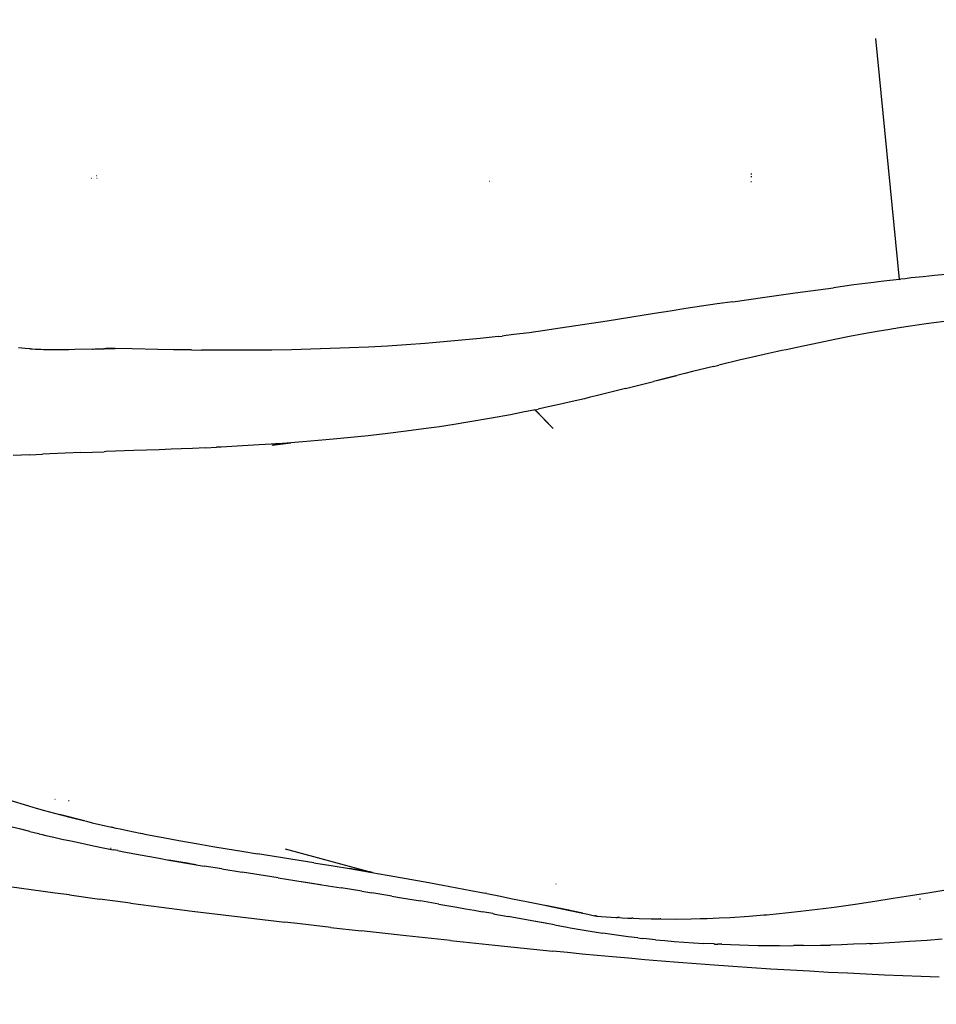
# Model space of a CAD drawing. Units: millimetres. Extents: x 1127 to 5670, y 370 to 3430.
# Drawn here: x 1838 to 1933, y 2162 to 2264 of the extents above; entities that cross this region are included whole.
import ezdxf

# ---------------------------------------------------------------- set-up
doc = ezdxf.new("R2010")
doc.units = ezdxf.units.MM
doc.styles.get("Standard").update_dxf_attribs({"font": 'arial.ttf'})
doc.dimstyles.new('ISO-25', dxfattribs={"dimtxt": 30, "dimasz": 20, "dimexe": 1.25, "dimexo": 0.625, "dimtad": 1, "dimtxsty": 'Standard', "dimcen": 2.5, "dimadec": 0, "dimazin": 0, "dimtfac": 1, "dimtmove": 0, "dimatfit": 3, "dimfxl": 1, "dimarcsym": 0})

# ---------------------------------------------------------------- blocks, each defined once
blk = doc.blocks.new('*D3')
at = {"color": 0, "lineweight": -2, "transparency": 16777216}
for p, q in [((1748.68, 2512.02), (1748.68, 2062.51)), ((2230.2, 2508.26), (2230.2, 2062.51)), ((1768.68, 2063.76), (2210.2, 2063.76))]:
    blk.add_line(p, q, dxfattribs=at)
at = {"color": 0, "transparency": 16777216}
for points in [[(1768.68, 2067.09), (1768.68, 2060.42), (1748.68, 2063.76)], [(2210.2, 2067.09), (2210.2, 2060.42), (2230.2, 2063.76)]]:
    blk.add_solid(points, dxfattribs=at)
at = {"layer": 'Defpoints', "color": 0, "transparency": 16777216}
for p in [(1748.68, 2512.64), (2230.2, 2508.88), (2230.2, 2063.76)]:
    blk.add_point(p, dxfattribs=at)
at = {"color": 0, "transparency": 16777216, "insert": (1989.44, 2079.7), "char_height": 30, "attachment_point": 5}
blk.add_mtext('450', dxfattribs=at)

msp = doc.modelspace()

# ---------------------------------------------------------------- linework, layer by layer
for p, q in [((1926.698, 2262.005), (1929.126, 2237.072)), ((1846.085, 2247.803), (1846.047, 2247.803)), ((1913.868, 2247.705), (1913.778, 2247.703)), ((1913.871, 2247.982), (1913.783, 2247.98)), ((1845.529, 2247.527), (1845.495, 2247.527)), ((1846.096, 2247.522), (1846.058, 2247.522)), ((1886.756, 2247.219), (1886.706, 2247.219)), ((1913.769, 2247.196), (1913.862, 2247.198)), ((1932.79, 2237.465), (1931.604, 2237.345)), ((1933.935, 2237.573), (1932.79, 2237.465)), ((1924.453, 2236.494), (1922.318, 2236.209)), ((1926.201, 2236.718), (1924.453, 2236.494)), ((1927.561, 2236.887), (1926.201, 2236.718)), ((1929.126, 2237.072), (1927.561, 2236.887)), ((1929.126, 2237.072), (1929.276, 2237.09)), ((1929.752, 2237.144), (1929.276, 2237.09)), ((1930.379, 2237.214), (1929.752, 2237.144)), ((1931.604, 2237.345), (1930.379, 2237.214)), ((1915.233, 2235.232), (1918.375, 2235.669)), ((1918.375, 2235.669), (1922.318, 2236.209)), ((1910.293, 2234.523), (1908.681, 2234.284)), ((1911.9, 2234.757), (1910.293, 2234.523)), ((1911.9, 2234.757), (1913.557, 2234.995)), ((1913.557, 2234.995), (1915.233, 2235.232)), ((1903.81, 2233.537), (1898.917, 2232.754)), ((1905.439, 2233.791), (1903.81, 2233.537)), ((1907.063, 2234.04), (1905.439, 2233.791)), ((1908.681, 2234.284), (1907.063, 2234.04)), ((1897.289, 2232.497), (1895.665, 2232.245)), ((1898.917, 2232.754), (1897.289, 2232.497)), ((1931.932, 2232.478), (1930.082, 2232.205)), ((1933.798, 2232.725), (1931.932, 2232.478)), ((1888.431, 2231.25), (1888.032, 2231.203)), ((1889.229, 2231.346), (1888.431, 2231.25)), ((1890.829, 2231.55), (1889.229, 2231.346)), ((1892.434, 2231.769), (1890.829, 2231.55)), ((1894.046, 2232.001), (1892.434, 2231.769)), ((1895.665, 2232.245), (1894.046, 2232.001)), ((1925.462, 2231.415), (1924, 2231.139)), ((1926.855, 2231.667), (1925.462, 2231.415)), ((1928.178, 2231.896), (1926.855, 2231.667)), ((1928.499, 2231.95), (1928.178, 2231.896)), ((1928.773, 2231.995), (1928.499, 2231.95)), ((1928.928, 2232.021), (1928.773, 2231.995)), ((1930.082, 2232.205), (1928.928, 2232.021)), ((1878.109, 2230.292), (1876.161, 2230.169)), ((1880.043, 2230.432), (1878.109, 2230.292)), ((1881.963, 2230.588), (1880.043, 2230.432)), ((1883.868, 2230.761), (1881.963, 2230.588)), ((1885.759, 2230.951), (1883.868, 2230.761)), ((1887.634, 2231.157), (1885.759, 2230.951)), ((1887.634, 2231.157), (1888.032, 2231.203)), ((1920.865, 2230.513), (1919.191, 2230.164)), ((1922.468, 2230.838), (1920.865, 2230.513)), ((1924, 2231.139), (1922.468, 2230.838)), ((1838.311, 2229.942), (1837.948, 2229.975)), ((1838.645, 2229.903), (1838.311, 2229.942)), ((1839.092, 2229.866), (1838.645, 2229.903)), ((1839.155, 2229.861), (1839.092, 2229.866)), ((1839.228, 2229.855), (1839.155, 2229.861)), ((1839.374, 2229.844), (1839.228, 2229.855)), ((1839.667, 2229.825), (1839.374, 2229.844)), ((1840.254, 2229.794), (1839.667, 2229.825)), ((1840.554, 2229.782), (1840.254, 2229.794)), ((1840.857, 2229.772), (1840.554, 2229.782)), ((1841.467, 2229.76), (1840.857, 2229.772)), ((1842.72, 2229.765), (1841.467, 2229.76)), ((1842.807, 2229.766), (1842.72, 2229.765)), ((1842.916, 2229.769), (1842.807, 2229.766)), ((1843.167, 2229.775), (1842.916, 2229.769)), ((1843.798, 2229.795), (1843.167, 2229.775)), ((1845.576, 2229.854), (1843.798, 2229.795)), ((1845.576, 2229.854), (1847.095, 2229.905)), ((1845.644, 2229.856), (1847.969, 2229.897)), ((1845.713, 2229.859), (1847.969, 2229.897)), ((1845.851, 2229.863), (1847.969, 2229.897)), ((1846.756, 2229.894), (1847.969, 2229.897)), ((1846.8, 2229.895), (1847.969, 2229.897)), ((1846.878, 2229.898), (1847.969, 2229.897)), ((1847.123, 2229.905), (1846.998, 2229.902)), ((1846.998, 2229.902), (1847.969, 2229.897)), ((1847.095, 2229.905), (1847.123, 2229.905)), ((1847.123, 2229.905), (1847.155, 2229.905)), ((1847.969, 2229.897), (1847.123, 2229.905)), ((1847.155, 2229.905), (1847.229, 2229.905)), ((1847.229, 2229.905), (1847.419, 2229.903)), ((1847.419, 2229.903), (1847.969, 2229.897)), ((1849.74, 2229.866), (1847.969, 2229.897)), ((1852.379, 2229.814), (1849.74, 2229.866)), ((1854.018, 2229.785), (1852.379, 2229.814)), ((1855.869, 2229.759), (1854.018, 2229.785)), ((1855.869, 2229.759), (1856.921, 2229.748)), ((1857.969, 2229.74), (1856.921, 2229.748)), ((1860.051, 2229.733), (1857.969, 2229.74)), ((1862.118, 2229.738), (1860.051, 2229.733)), ((1864.169, 2229.756), (1862.118, 2229.738)), ((1866.205, 2229.788), (1864.169, 2229.756)), ((1868.226, 2229.834), (1866.205, 2229.788)), ((1870.232, 2229.895), (1868.226, 2229.834)), ((1872.223, 2229.971), (1870.232, 2229.895)), ((1874.199, 2230.062), (1872.223, 2229.971)), ((1876.161, 2230.169), (1874.199, 2230.062)), ((1915.609, 2229.386), (1913.959, 2229.012)), ((1916.534, 2229.591), (1915.609, 2229.386)), ((1916.995, 2229.692), (1916.534, 2229.591)), ((1917.443, 2229.79), (1916.995, 2229.692)), ((1919.191, 2230.164), (1917.443, 2229.79)), ((1910.615, 2228.225), (1910.447, 2228.184)), ((1912.577, 2228.692), (1910.615, 2228.225)), ((1913.959, 2229.012), (1912.577, 2228.692)), ((1906.93, 2227.316), (1903.696, 2226.498)), ((1907.738, 2227.518), (1906.93, 2227.316)), ((1909.187, 2227.877), (1907.738, 2227.518)), ((1909.908, 2228.053), (1909.187, 2227.877)), ((1909.908, 2228.053), (1910.447, 2228.184)), ((1900.791, 2225.763), (1903.696, 2226.498)), ((1904.052, 2226.588), (1906.101, 2227.107)), ((1899.294, 2225.388), (1897.766, 2225.011)), ((1900.791, 2225.763), (1899.294, 2225.388)), ((1893.936, 2224.108), (1892.499, 2223.789)), ((1895.282, 2224.418), (1893.936, 2224.108)), ((1896.539, 2224.715), (1895.282, 2224.418)), ((1897.133, 2224.858), (1896.539, 2224.715)), ((1897.766, 2225.011), (1897.133, 2224.858)), ((1890.361, 2223.341), (1888.901, 2223.053)), ((1891.325, 2223.538), (1890.361, 2223.341)), ((1891.41, 2223.556), (1891.325, 2223.538)), ((1891.41, 2223.556), (1891.439, 2223.562)), ((1893.298, 2221.638), (1891.41, 2223.556)), ((1891.439, 2223.562), (1891.75, 2223.628)), ((1893.298, 2221.638), (1891.439, 2223.562)), ((1892.499, 2223.789), (1891.75, 2223.628)), ((1884.487, 2222.271), (1883.073, 2222.045)), ((1886.943, 2222.691), (1884.487, 2222.271)), ((1888.901, 2223.053), (1886.943, 2222.691)), ((1876.195, 2221.107), (1874.172, 2220.878)), ((1878.097, 2221.342), (1876.195, 2221.107)), ((1879.878, 2221.578), (1878.097, 2221.342)), ((1881.536, 2221.813), (1879.878, 2221.578)), ((1883.073, 2222.045), (1881.536, 2221.813)), ((1864.563, 2220.032), (1864.121, 2220.002)), ((1864.237, 2219.908), (1866.149, 2220.146)), ((1864.237, 2219.908), (1864.563, 2220.032)), ((1864.88, 2220.054), (1864.563, 2220.032)), ((1866.149, 2220.146), (1864.88, 2220.054)), ((1867.384, 2220.242), (1866.149, 2220.146)), ((1869.766, 2220.443), (1867.384, 2220.242)), ((1870.912, 2220.548), (1869.766, 2220.443)), ((1872.029, 2220.655), (1870.912, 2220.548)), ((1874.172, 2220.878), (1872.029, 2220.655)), ((1842.798, 2219.069), (1841.186, 2219.002)), ((1844.409, 2219.133), (1842.798, 2219.069)), ((1844.409, 2219.133), (1846.824, 2219.223)), ((1847.025, 2219.23), (1846.824, 2219.223)), ((1849.883, 2219.332), (1847.025, 2219.23)), ((1852.529, 2219.429), (1849.883, 2219.332)), ((1853.77, 2219.477), (1852.529, 2219.429)), ((1854.793, 2219.518), (1853.77, 2219.477)), ((1855.979, 2219.567), (1854.793, 2219.518)), ((1857.326, 2219.627), (1855.979, 2219.567)), ((1857.326, 2219.627), (1858.444, 2219.679)), ((1858.939, 2219.703), (1858.444, 2219.679)), ((1861.147, 2219.82), (1858.939, 2219.703)), ((1862.875, 2219.922), (1861.147, 2219.82)), ((1864.121, 2220.002), (1862.875, 2219.922)), ((1839.121, 2218.909), (1837.401, 2218.826)), ((1839.121, 2218.909), (1840.434, 2218.969)), ((1841.186, 2219.002), (1840.434, 2218.969)), ((1837.057, 2183.14), (1838.881, 2182.58)), ((1838.881, 2182.58), (1838.91, 2182.571)), ((1838.91, 2182.571), (1839.113, 2182.512)), ((1839.113, 2182.512), (1839.341, 2182.445)), ((1839.341, 2182.445), (1839.788, 2182.316)), ((1839.788, 2182.316), (1840.643, 2182.074)), ((1841.717, 2183.229), (1841.746, 2183.226)), ((1843.15, 2183.101), (1843.203, 2183.096)), ((1840.643, 2182.074), (1842.195, 2181.652)), ((1842.195, 2181.652), (1843.536, 2181.306)), ((1844.798, 2180.994), (1842.195, 2181.652)), ((1843.536, 2181.306), (1844.691, 2181.02)), ((1838.216, 2180.113), (1837.286, 2180.348)), ((1844.691, 2181.02), (1844.999, 2180.945)), ((1844.999, 2180.945), (1845.6, 2180.802)), ((1845.6, 2180.802), (1847.601, 2180.345)), ((1847.658, 2180.333), (1847.601, 2180.345)), ((1847.658, 2180.333), (1848.045, 2180.248)), ((1839.136, 2179.886), (1838.216, 2180.113)), ((1839.136, 2179.886), (1840.044, 2179.667)), ((1840.09, 2179.656), (1840.044, 2179.667)), ((1840.09, 2179.656), (1840.415, 2179.579)), ((1840.415, 2179.579), (1840.799, 2179.489)), ((1840.799, 2179.489), (1841.604, 2179.304)), ((1841.604, 2179.304), (1842.458, 2179.111)), ((1848.045, 2180.248), (1848.467, 2180.157)), ((1848.467, 2180.157), (1849.25, 2179.991)), ((1849.25, 2179.991), (1850.563, 2179.722)), ((1850.563, 2179.722), (1850.591, 2179.717)), ((1850.591, 2179.717), (1850.791, 2179.677)), ((1850.791, 2179.677), (1851.038, 2179.628)), ((1851.038, 2179.628), (1851.589, 2179.52)), ((1851.589, 2179.52), (1852.924, 2179.264)), ((1852.924, 2179.264), (1854.571, 2178.959)), ((1842.458, 2179.111), (1843.366, 2178.91)), ((1843.366, 2178.91), (1844.338, 2178.699)), ((1844.338, 2178.699), (1845.396, 2178.477)), ((1845.396, 2178.477), (1846.545, 2178.243)), ((1846.545, 2178.243), (1847.773, 2178)), ((1854.571, 2178.959), (1856.547, 2178.607)), ((1856.547, 2178.607), (1857.303, 2178.475)), ((1857.303, 2178.475), (1858.067, 2178.344)), ((1858.067, 2178.344), (1859.578, 2178.089)), ((1847.49, 2178.174), (1847.566, 2178.166)), ((1848.227, 2177.911), (1847.773, 2178)), ((1848.227, 2177.911), (1848.686, 2177.822)), ((1848.686, 2177.822), (1849.618, 2177.644)), ((1849.618, 2177.644), (1850.569, 2177.466)), ((1850.569, 2177.466), (1851.539, 2177.288)), ((1851.539, 2177.288), (1852.528, 2177.11)), ((1859.578, 2178.089), (1861.069, 2177.842)), ((1861.069, 2177.842), (1862.71, 2177.575)), ((1868.543, 2176.639), (1862.71, 2177.575)), ((1865.582, 2178.076), (1874.216, 2175.759)), ((1852.528, 2177.11), (1853.535, 2176.931)), ((1854.562, 2176.753), (1853.535, 2176.931)), ((1856.358, 2176.447), (1853.535, 2176.931)), ((1853.535, 2176.931), (1855.975, 2176.512)), ((1855.619, 2176.572), (1854.562, 2176.753)), ((1855.619, 2176.572), (1856.358, 2176.447)), ((1856.358, 2176.447), (1857.176, 2176.311)), ((1859.014, 2176.009), (1857.176, 2176.311)), ((1868.543, 2176.639), (1870.55, 2176.315)), ((1870.55, 2176.315), (1872.215, 2176.042)), ((1841.766, 2173.514), (1828.572, 2175.345)), ((1859.014, 2176.009), (1861.12, 2175.667)), ((1864.851, 2175.073), (1861.12, 2175.667)), ((1872.215, 2176.042), (1874.524, 2175.655)), ((1874.615, 2175.639), (1872.215, 2176.042)), ((1874.216, 2175.759), (1874.397, 2175.745)), ((1874.216, 2175.759), (1874.524, 2175.655)), ((1874.524, 2175.655), (1874.752, 2175.616)), ((1874.752, 2175.616), (1875.133, 2175.55)), ((1875.133, 2175.55), (1876.325, 2175.343)), ((1876.325, 2175.343), (1878.089, 2175.031)), ((1864.851, 2175.073), (1870.034, 2174.253)), ((1867.245, 2174.694), (1869.211, 2174.384)), ((1870.034, 2174.253), (1871.365, 2174.042)), ((1878.089, 2175.031), (1880.437, 2174.603)), ((1880.437, 2174.603), (1880.607, 2174.571)), ((1880.607, 2174.571), (1881.882, 2174.332)), ((1881.882, 2174.332), (1883.341, 2174.055)), ((1893.594, 2174.453), (1893.633, 2174.451)), ((1843.235, 2173.313), (1841.766, 2173.514)), ((1843.235, 2173.313), (1846.357, 2172.892)), ((1873.5, 2173.699), (1871.365, 2174.042)), ((1873.5, 2173.699), (1874.546, 2173.529)), ((1876.595, 2173.192), (1874.546, 2173.529)), ((1876.595, 2173.192), (1877.599, 2173.025)), ((1883.341, 2174.055), (1884.803, 2173.774)), ((1884.803, 2173.774), (1886.267, 2173.488)), ((1886.442, 2173.454), (1886.267, 2173.488)), ((1886.442, 2173.454), (1887.674, 2173.21)), ((1887.674, 2173.21), (1889.105, 2172.924)), ((1928.525, 2172.966), (1930.306, 2173.252)), ((1930.306, 2173.252), (1932.297, 2173.577)), ((1932.297, 2173.577), (1934.787, 2173.98)), ((1847.953, 2172.68), (1846.357, 2172.892)), ((1849.55, 2172.47), (1847.953, 2172.68)), ((1849.55, 2172.47), (1852.749, 2172.057)), ((1877.599, 2173.025), (1879.563, 2172.695)), ((1881.47, 2172.369), (1879.563, 2172.695)), ((1881.47, 2172.369), (1883.322, 2172.048)), ((1889.105, 2172.924), (1890.557, 2172.629)), ((1890.557, 2172.629), (1892.284, 2172.276)), ((1892.284, 2172.276), (1894.879, 2171.738)), ((1896.372, 2171.424), (1892.529, 2172.225)), ((1895.07, 2171.698), (1892.529, 2172.225)), ((1894.975, 2171.718), (1892.529, 2172.225)), ((1894.927, 2171.728), (1892.529, 2172.225)), ((1922.403, 2172.06), (1924.573, 2172.364)), ((1924.573, 2172.364), (1926.613, 2172.668)), ((1926.613, 2172.668), (1928.525, 2172.966)), ((1931.239, 2172.904), (1931.333, 2172.902)), ((1852.749, 2172.057), (1855.953, 2171.653)), ((1855.953, 2171.653), (1859.157, 2171.257)), ((1859.157, 2171.257), (1862.357, 2170.871)), ((1883.322, 2172.048), (1884.227, 2171.889)), ((1884.227, 2171.889), (1885.119, 2171.73)), ((1885.119, 2171.73), (1885.996, 2171.574)), ((1887.068, 2171.38), (1885.996, 2171.574)), ((1887.068, 2171.38), (1887.281, 2171.341)), ((1887.281, 2171.341), (1888.636, 2171.094)), ((1891.116, 2170.638), (1888.636, 2171.094)), ((1894.879, 2171.738), (1896.372, 2171.424)), ((1896.372, 2171.424), (1896.895, 2171.313)), ((1896.895, 2171.313), (1897.603, 2171.161)), ((1897.704, 2171.142), (1897.603, 2171.161)), ((1897.704, 2171.142), (1897.81, 2171.133)), ((1897.859, 2171.127), (1897.704, 2171.142)), ((1897.81, 2171.133), (1897.859, 2171.127)), ((1897.859, 2171.127), (1898.265, 2171.096)), ((1898.265, 2171.096), (1899.826, 2170.99)), ((1911.65, 2170.997), (1913.597, 2171.124)), ((1913.597, 2171.124), (1915.114, 2171.246)), ((1915.114, 2171.246), (1915.432, 2171.273)), ((1915.432, 2171.273), (1915.759, 2171.303)), ((1915.759, 2171.303), (1916.405, 2171.363)), ((1916.405, 2171.363), (1917.672, 2171.49)), ((1917.672, 2171.49), (1918.905, 2171.624)), ((1918.905, 2171.624), (1920.104, 2171.765)), ((1920.104, 2171.765), (1921.27, 2171.911)), ((1921.27, 2171.911), (1922.403, 2172.06)), ((1862.357, 2170.871), (1865.543, 2170.494)), ((1867.129, 2170.31), (1865.543, 2170.494)), ((1870.284, 2169.948), (1867.129, 2170.31)), ((1893.467, 2170.208), (1891.116, 2170.638)), ((1892.513, 2170.382), (1891.116, 2170.638)), ((1893.467, 2170.208), (1894.767, 2169.973)), ((1899.826, 2170.99), (1899.973, 2170.981)), ((1900.18, 2170.97), (1899.973, 2170.981)), ((1900.18, 2170.97), (1900.464, 2170.954)), ((1900.464, 2170.954), (1901.031, 2170.927)), ((1901.031, 2170.927), (1901.314, 2170.914)), ((1901.314, 2170.914), (1901.455, 2170.908)), ((1901.601, 2170.902), (1901.455, 2170.908)), ((1901.601, 2170.902), (1902.222, 2170.879)), ((1902.222, 2170.879), (1903.458, 2170.845)), ((1903.458, 2170.845), (1904.073, 2170.834)), ((1904.073, 2170.834), (1904.396, 2170.829)), ((1904.463, 2170.829), (1904.396, 2170.829)), ((1904.463, 2170.829), (1906.099, 2170.823)), ((1906.099, 2170.823), (1907.603, 2170.842)), ((1907.603, 2170.842), (1908.523, 2170.864)), ((1908.523, 2170.864), (1908.646, 2170.867)), ((1908.646, 2170.867), (1908.923, 2170.876)), ((1908.923, 2170.876), (1909.255, 2170.887)), ((1909.255, 2170.887), (1910.51, 2170.938)), ((1910.51, 2170.938), (1911.65, 2170.997)), ((1870.284, 2169.948), (1873.418, 2169.595)), ((1878.08, 2169.081), (1873.418, 2169.595)), ((1882.696, 2168.585), (1878.08, 2169.081)), ((1894.767, 2169.973), (1895.083, 2169.916)), ((1895.083, 2169.916), (1895.677, 2169.81)), ((1895.677, 2169.81), (1896.721, 2169.628)), ((1896.721, 2169.628), (1898.222, 2169.38)), ((1898.222, 2169.38), (1898.453, 2169.344)), ((1898.686, 2169.309), (1898.453, 2169.344)), ((1899.156, 2169.24), (1898.686, 2169.309)), ((1900.112, 2169.108), (1899.156, 2169.24)), ((1901.092, 2168.982), (1900.112, 2169.108)), ((1882.696, 2168.585), (1887.267, 2168.106)), ((1887.267, 2168.106), (1890.291, 2167.796)), ((1902.094, 2168.863), (1901.092, 2168.982)), ((1902.094, 2168.863), (1902.316, 2168.838)), ((1902.316, 2168.838), (1902.54, 2168.814)), ((1902.991, 2168.766), (1902.54, 2168.814)), ((1903.912, 2168.673), (1902.991, 2168.766)), ((1903.912, 2168.673), (1904.859, 2168.586)), ((1904.859, 2168.586), (1905.83, 2168.504)), ((1905.83, 2168.504), (1906.827, 2168.428)), ((1906.827, 2168.428), (1907.849, 2168.358)), ((1907.849, 2168.358), (1908.897, 2168.295)), ((1909.971, 2168.239), (1908.897, 2168.295)), ((1910.021, 2168.236), (1909.971, 2168.239)), ((1910.021, 2168.236), (1910.374, 2168.22)), ((1910.789, 2168.202), (1910.374, 2168.22)), ((1910.789, 2168.202), (1911.655, 2168.168)), ((1911.655, 2168.168), (1913.535, 2168.111)), ((1913.535, 2168.111), (1914.55, 2168.09)), ((1914.55, 2168.09), (1915.617, 2168.074)), ((1915.617, 2168.074), (1916.735, 2168.064)), ((1916.735, 2168.064), (1917.894, 2168.063)), ((1917.894, 2168.063), (1918.182, 2168.064)), ((1918.498, 2168.066), (1918.182, 2168.064)), ((1919.213, 2168.072), (1918.498, 2168.066)), ((1919.213, 2168.072), (1920.974, 2168.101)), ((1920.974, 2168.101), (1922.017, 2168.126)), ((1923.165, 2168.16), (1922.017, 2168.126)), ((1924.416, 2168.205), (1923.165, 2168.16)), ((1925.768, 2168.264), (1924.416, 2168.205)), ((1926.077, 2168.279), (1925.768, 2168.264)), ((1926.077, 2168.279), (1926.381, 2168.293)), ((1926.381, 2168.293), (1926.977, 2168.324)), ((1926.977, 2168.324), (1928.117, 2168.387)), ((1928.117, 2168.387), (1929.191, 2168.451)), ((1929.191, 2168.451), (1930.198, 2168.517)), ((1930.198, 2168.517), (1932.02, 2168.645)), ((1932.02, 2168.645), (1933.589, 2168.765)), ((1890.291, 2167.796), (1893.29, 2167.495)), ((1894.789, 2167.347), (1893.29, 2167.495)), ((1896.308, 2167.2), (1894.789, 2167.347)), ((1897.86, 2167.052), (1896.308, 2167.2)), ((1899.457, 2166.903), (1897.86, 2167.052)), ((1901.101, 2166.754), (1899.457, 2166.903)), ((1902.79, 2166.606), (1901.101, 2166.754)), ((1904.523, 2166.459), (1902.79, 2166.606)), ((1906.302, 2166.314), (1904.523, 2166.459)), ((1908.125, 2166.172), (1906.302, 2166.314)), ((1909.993, 2166.034), (1908.125, 2166.172)), ((1911.906, 2165.899), (1909.993, 2166.034)), ((1913.863, 2165.768), (1911.906, 2165.899)), ((1915.863, 2165.641), (1913.863, 2165.768)), ((1917.868, 2165.52), (1915.863, 2165.641)), ((1919.855, 2165.407), (1917.868, 2165.52)), ((1921.826, 2165.3), (1919.855, 2165.407)), ((1923.779, 2165.2), (1921.826, 2165.3)), ((1925.714, 2165.106), (1923.779, 2165.2)), ((1927.63, 2165.018), (1925.714, 2165.106)), ((1929.527, 2164.935), (1927.63, 2165.018)), ((1931.405, 2164.858), (1929.527, 2164.935)), ((1933.262, 2164.785), (1931.405, 2164.858))]:
    msp.add_line(p, q)

# ---------------------------------------------------------------- dimensions: what is measured, and where the dimension line sits
at = {"color": 252, "true_color": 0x939598}
dim = msp.add_linear_dim(base=(2230.196, 2063.758), p1=(1748.681, 2512.64), p2=(2230.196, 2508.884), text='450', dimstyle='ISO-25', dxfattribs=at)
dim.commit()
dim.dimension.update_dxf_attribs({"geometry": '*D3', "text_midpoint": (1989.439, 2079.7)})

doc.saveas('drawing.dxf')
